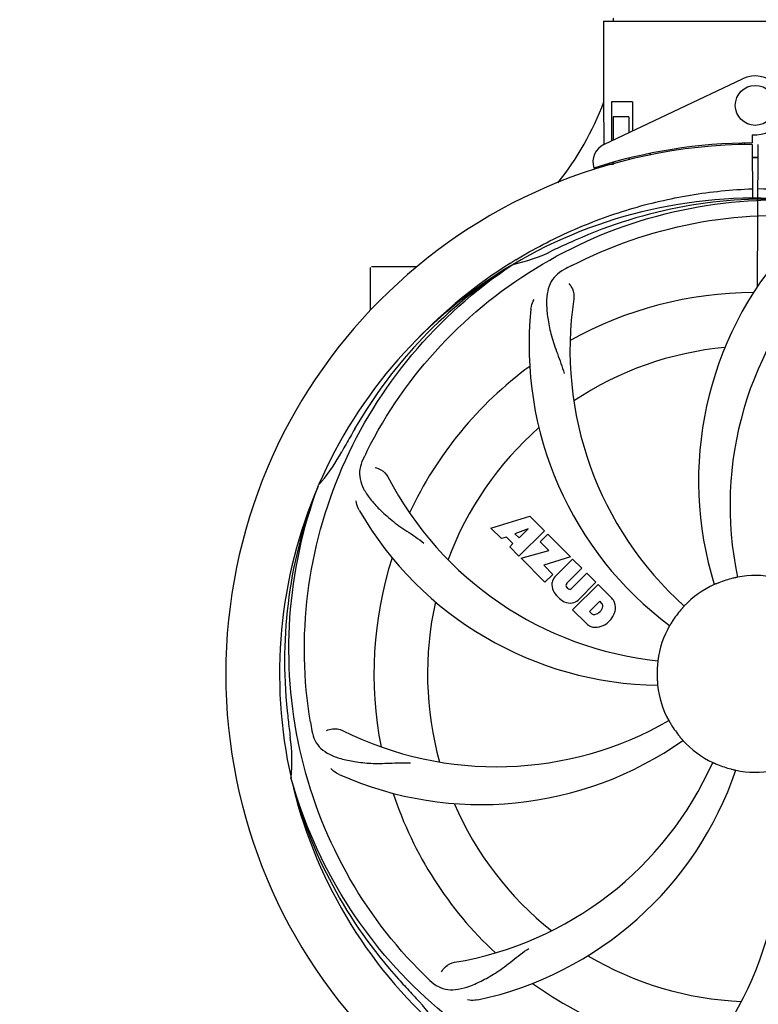
# Model space of a CAD drawing. Units: millimetres. Extents: x 1575 to 7308, y -4424 to 3509.
# Drawn here: x 2725 to 2872, y -1436 to -1239 of the extents above; entities that cross this region are included whole.
import ezdxf

# ---------------------------------------------------------------- set-up
doc = ezdxf.new("R2010")
doc.units = ezdxf.units.MM
doc.header["$LTSCALE"] = 30.734
doc.header["$PDMODE"] = 3
doc.header["$PDSIZE"] = 1
doc.layers.get('0').update_dxf_attribs({"linetype": 'CONTINUOUS'})
doc.layers.get('Defpoints').update_dxf_attribs({"linetype": 'CONTINUOUS'})
doc.layers.add('COTAS', color=7, linetype='CONTINUOUS')
doc.styles.add('ARIAL', font='arial.ttf')
doc.dimstyles.new('Diseño_PlanosFabricacion', dxfattribs={"dimtxt": 55, "dimasz": 60, "dimexe": 10, "dimexo": 10, "dimgap": 10, "dimtad": 1, "dimtih": 1, "dimtoh": 1, "dimdec": 0, "dimzin": 1, "dimdsep": 46, "dimtxsty": 'ARIAL', "dimcen": 15, "dimadec": 0, "dimazin": 0, "dimtp": 0.05, "dimtm": 0.05, "dimtfac": 1, "dimtdec": 0, "dimtofl": 0, "dimtmove": 0, "dimatfit": 3, "dimfxl": 0, "dimtolj": 1, "dimarcsym": 0})

# ---------------------------------------------------------------- blocks, each defined once
blk = doc.blocks.new('*D5')
at = {"layer": 'COTAS', "color": 0, "lineweight": -2}
for p, q in [((5006.88, -1242.8), (5006.88, -2101.24)), ((2111.88, -1785.79), (2111.88, -2101.24)), ((2171.88, -2091.24), (4946.88, -2091.24))]:
    blk.add_line(p, q, dxfattribs=at)
at = {"layer": 'COTAS', "color": 0, "lineweight": 0}
for points in [[(2171.88, -2081.24), (2171.88, -2101.24), (2111.88, -2091.24)], [(4946.88, -2081.24), (4946.88, -2101.24), (5006.88, -2091.24)]]:
    blk.add_solid(points, dxfattribs=at)
at = {"layer": 'Defpoints', "color": 0, "lineweight": 0}
for p in [(5006.88, -1232.8), (2111.88, -1775.79), (5006.88, -2091.24)]:
    blk.add_point(p, dxfattribs=at)
at = {"layer": 'COTAS', "color": 0, "insert": (3559.38, -2053.16), "char_height": 55, "attachment_point": 5, "style": 'ARIAL'}
blk.add_mtext('\\A1;2895 mm', dxfattribs=at)
blk = doc.blocks.new('*D4')
at = {"layer": 'COTAS', "color": 0, "lineweight": -2}
for p, q in [((2111.88, -1497.8), (2111.88, -675.39)), ((5048.88, -830.8), (5048.88, -675.39)), ((4988.88, -685.39), (2171.88, -685.39))]:
    blk.add_line(p, q, dxfattribs=at)
at = {"layer": 'COTAS', "color": 0, "lineweight": 0}
for points in [[(2171.88, -675.39), (2171.88, -695.39), (2111.88, -685.39)], [(4988.88, -675.39), (4988.88, -695.39), (5048.88, -685.39)]]:
    blk.add_solid(points, dxfattribs=at)
at = {"layer": 'Defpoints', "color": 0, "lineweight": 0}
for p in [(2111.88, -685.39), (5048.88, -840.8), (2111.88, -1507.8)]:
    blk.add_point(p, dxfattribs=at)
at = {"layer": 'COTAS', "color": 0, "insert": (3580.38, -647.29), "char_height": 55, "attachment_point": 5, "style": 'ARIAL'}
blk.add_mtext('\\A1;2937 mm', dxfattribs=at)

msp = doc.modelspace()

# ---------------------------------------------------------------- linework, layer by layer
for p, q in [((2841.48, -1239.63), (2841.48, -1255.8)), ((2841.48, -1239.63), (2841.48, -1255.8)), ((2841.48, -1239.63), (2902.28, -1239.63)), ((2843.46, -1239.05), (2843.46, -1239.63)), ((2841.67, -1264.28), (2869.35, -1251.17)), ((2841.63, -1264.01), (2841.58, -1255.8)), ((2843.08, -1255.8), (2843.08, -1263.61)), ((2847.3, -1255.8), (2843.08, -1255.8)), ((2847.3, -1255.8), (2847.3, -1261.61)), ((2843.45, -1258.8), (2843.45, -1263.43)), ((2846.59, -1258.8), (2843.45, -1258.8)), ((2846.59, -1258.8), (2846.59, -1261.94)), ((2871.25, -1262.37), (2871.26, -1264)), ((2841.64, -1264.28), (2841.63, -1264.01)), ((2869.71, -1264.04), (2869.68, -1264.35)), ((2871.26, -1264.3), (2871.33, -1275.07)), ((2872.33, -1292.75), (2872.49, -1264.3)), ((2846.59, -1267.05), (2846.59, -1267.38)), ((2850.83, -1266.12), (2850.83, -1266.44)), ((2841.67, -1268.72), (2841.67, -1268.4)), ((2843.45, -1268.3), (2842.2, -1268.3)), ((2843.45, -1267.88), (2843.45, -1268.3)), ((2794.88, -1297.49), (2794.88, -1288.95)), ((2799.88, -1288.8), (2795.03, -1288.8)), ((2804.12, -1288.8), (2799.88, -1288.8)), ((2822.91, -1288.06), (2823.13, -1287.93)), ((2823.16, -1288.47), (2823.36, -1288.33)), ((2784.36, -1332.73), (2784.45, -1332.5)), ((2818.95, -1341.12), (2826.77, -1338.76)), ((2826.77, -1338.76), (2829.66, -1341.65)), ((2821.06, -1343.23), (2818.95, -1341.12)), ((2826.4, -1341.26), (2823.77, -1342.26)), ((2823.77, -1342.26), (2824.59, -1343.07)), ((2829.66, -1341.65), (2824.56, -1346.74)), ((2824.59, -1343.07), (2826.4, -1341.26)), ((2822.06, -1342.92), (2821.06, -1343.23)), ((2823.38, -1344.23), (2822.06, -1342.92)), ((2822.72, -1344.89), (2823.38, -1344.23)), ((2828.85, -1343.87), (2830.36, -1342.35)), ((2830.58, -1345.6), (2828.85, -1343.87)), ((2830.36, -1342.35), (2834.9, -1346.89)), ((2824.56, -1346.74), (2822.72, -1344.89)), ((2824.99, -1347.16), (2830.58, -1345.6)), ((2829.77, -1351.94), (2824.99, -1347.16)), ((2834.9, -1346.89), (2829.52, -1348.57)), ((2831.78, -1350.86), (2835.32, -1347.32)), ((2835.32, -1347.32), (2837.17, -1349.16)), ((2829.52, -1348.57), (2831.33, -1350.38)), ((2837.17, -1349.16), (2834.12, -1352.21)), ((2835.11, -1353.2), (2838.16, -1350.15)), ((2838.16, -1350.15), (2839.98, -1351.97)), ((2831.33, -1350.38), (2829.77, -1351.94)), ((2839.98, -1351.97), (2836.43, -1355.52)), ((2834.14, -1353.04), (2834.28, -1353.18)), ((2835.31, -1357.49), (2840.4, -1352.39)), ((2840.4, -1352.39), (2843.16, -1355.15)), ((2840.75, -1355.75), (2838.69, -1357.81)), ((2841.19, -1356.19), (2840.75, -1355.75)), ((2838.07, -1360.25), (2835.31, -1357.49)), ((2838.69, -1357.81), (2839.13, -1358.25)), ((2779, -1391.34), (2778.93, -1391.11))]:
    msp.add_line(p, q)
msp.add_circle((2871.88, -1256.5), 4)
for centre, radius, start, end in [((2871.88, -1256.5), 5.9, 263.9123, 115.3333), ((2785.93, -1234.81), 59.48, 321.3399, 339.3328), ((2871.88, -1370.3), 106, 90.3322, 269.6678), ((2843.38, -1267.89), 4, 115.3333, 196.6298), ((2871.88, -1370.3), 106.3, 90.3322, 107.7079), ((2871.88, -1370.3), 103.35, 90, 90.334), ((2871.88, -1370.3), 103.35, 89.666, 90.334), ((2871.88, -1370.3), 103.32, 89.6663, 90.3337), ((2867.85, -1262.74), 26.46, 192.1297, 192.816), ((2867.92, -1261.8), 26.54, 194.1848, 194.7336), ((2871.88, -1370.3), 95.24, 84.766, 120.6079), ((2874.43, -1369.84), 94.59, 86.28, 114.0932), ((2871.88, -1370.3), 93.95, 114.6963, 115.7582), ((2979.31, -1603.93), 351.1, 114.1224, 114.6945), ((2930.53, -1331.63), 70, 138.0568, 197.2752), ((2816.07, -1254.65), 34.47, 282.2574, 295.7674), ((2871.88, -1370.3), 95.24, 120.766, 156.6079), ((2873.67, -1368.43), 94.59, 122.28, 150.0931), ((2874.61, -1370.74), 97.52, 122.0226, 136.366), ((2874.71, -1370.87), 97.67, 121.3182, 121.8753), ((2906.32, -1426.02), 154.78, 117.3764, 118.0196), ((2935.83, -1336.58), 69, 135.4683, 192.0184), ((2871.88, -1370.3), 76.34, 90.2607, 119.0406), ((2903.79, -1305.43), 69, 171.4682, 228.0184), ((2896.6, -1304.54), 70, 174.0566, 233.2752), ((2871.88, -1370.3), 65.62, 95.3057, 123.6102), ((2871.88, -1370.3), 76.34, 126.2607, 155.0406), ((3096.11, -1496.17), 351.09, 150.1224, 150.6945), ((2871.88, -1370.3), 65.62, 131.3057, 159.6102), ((2871.88, -1370.3), 93.95, 150.6963, 151.7582), ((2758.67, -1309.49), 34.55, 319.7531, 331.7572), ((2930.9, -1394.34), 152.99, 153.3735, 153.8646), ((2932.85, -1395.31), 155.17, 153.862, 154.0194), ((2759.5, -1310.17), 33.48, 318.1995, 319.7196), ((2859.57, -1299.06), 69, 207.4682, 264.0184), ((2871.88, -1370.3), 95.24, 156.766, 192.6081), ((2872.23, -1367.73), 94.59, 158.28, 186.0931), ((2853.22, -1302.57), 70, 210.0575, 269.2752), ((2871.88, -1370.3), 76.34, 162.2607, 191.0406), ((2834.17, -1352.41), 3.01, 172.9278, 203.9507), ((2833.64, -1352.54), 2.5, 137.9889, 168.5333), ((2871.88, -1370.3), 19.65, 103.2896, 111.7124), ((2871.88, -1370.3), 19.69, 78.5901, 100.3664), ((2836.43, -1350.86), 5.73, 208.9515, 241.0485), ((2834.57, -1352.61), 0.602, 137.5648, 225), ((2834.7, -1352.75), 0.602, 225, 312.4352), ((2871.88, -1370.3), 19.69, 114.5901, 136.3664), ((2871.88, -1370.3), 65.62, 167.3057, 195.6102), ((2834.88, -1353.12), 3.01, 246.0477, 277.0726), ((2834.75, -1353.66), 2.5, 281.4667, 312.0111), ((2840.25, -1357.61), 3.81, 24.2948, 40.2128), ((2840.62, -1357.07), 3.27, 348.0248, 18.305), ((2839.41, -1356.47), 1.96, 281.1957, 350.147), ((2839.51, -1356.6), 4.46, 285.0002, 344.9998), ((2840.57, -1356.67), 0.778, 350.147, 38.0547), ((2871.88, -1370.3), 19.65, 139.2896, 147.7124), ((2839.61, -1357.64), 0.778, 231.9453, 283.2407), ((2840.46, -1357.47), 3.66, 229.3209, 245.8629), ((2839.99, -1357.71), 3.27, 251.695, 281.9752), ((2871.88, -1370.3), 19.69, 150.5901, 172.3664), ((2871.88, -1370.3), 19.65, 175.2896, 183.7124), ((2871.88, -1370.3), 19.69, 186.5901, 208.3664), ((3127.26, -1340.33), 351.09, 186.1224, 186.6945), ((2820.05, -1319.9), 69, 243.4682, 300.0184), ((2871.88, -1370.3), 93.95, 186.6963, 187.7582), ((2935.51, -1354.76), 154.77, 189.3764, 190.0196), ((2871.88, -1370.3), 19.65, 211.2896, 219.7124), ((2744.64, -1387.64), 34.47, 354.2573, 7.7673), ((2816.97, -1326.47), 70, 246.0566, 305.2752), ((2871.88, -1370.3), 19.69, 222.5901, 244.3664), ((2800.32, -1359.99), 69, 279.4683, 336.0184), ((2801.69, -1367.11), 70, 282.0566, 341.2752), ((2807.93, -1404.02), 69, 315.4682, 12.0184), ((2871.88, -1370.3), 19.65, 247.2896, 255.7124), ((2813.22, -1408.97), 70, 318.0566, 17.2752), ((2871.88, -1370.3), 19.69, 258.5901, 280.3664), ((2871.88, -1370.3), 95.24, 192.766, 228.6079), ((2870.65, -1368.02), 94.59, 194.28, 222.0932), ((2871.88, -1370.3), 76.34, 198.2607, 227.0406), ((2871.88, -1370.3), 65.62, 203.3057, 231.6102), ((2871.88, -1370.3), 65.62, 239.3057, 267.6102), ((2914.24, -1320.31), 154.79, 225.3764, 226.0196), ((3060.88, -1195.93), 351.1, 222.1224, 222.6945), ((2871.88, -1370.3), 76.34, 234.2607, 263.0406), ((2871.88, -1370.3), 93.95, 222.6963, 223.7582), ((2779.07, -1459.17), 34.55, 31.7531, 43.7572)]:
    msp.add_arc(centre, radius, start, end)
for points, knots in [([(2823.94, -1287.43), (2827.5, -1285.26), (2834.9, -1281.38), (2846.64, -1277.03), (2858.84, -1274.2), (2867.15, -1273.35), (2871.32, -1273.19)], [0, 0, 0, 0, 0.250002, 0.500003, 0.750003, 1, 1, 1, 1]), ([(2934.74, -1298.59), (2930.51, -1294.74), (2921.35, -1287.78), (2906.02, -1279.92), (2889.56, -1274.84), (2878.15, -1273.41), (2872.44, -1273.19)], [0, 0, 0, 0, 0.250004, 0.500004, 0.749997, 1, 1, 1, 1]), ([(2794.13, -1325.77), (2797.98, -1318.09), (2808.05, -1303.67), (2828.75, -1287.13), (2853.61, -1276.94), (2871.61, -1275.11), (2880.57, -1275.46)], [0, 0, 0, 0, 0.244703, 0.492965, 0.744714, 1, 1, 1, 1]), ([(2835.15, -1288.58), (2842.78, -1284.63), (2859.4, -1278.87), (2885.87, -1277.66), (2911.98, -1284.04), (2927.62, -1293.13), (2934.65, -1298.68)], [0, 0, 0, 0, 0.244703, 0.492965, 0.744714, 1, 1, 1, 1]), ([(2782.81, -1379.98), (2781.41, -1371.5), (2781.07, -1353.91), (2788.1, -1328.37), (2802.23, -1305.51), (2815.71, -1293.44), (2823.16, -1288.47)], [0, 0, 0, 0, 0.244703, 0.492965, 0.744714, 1, 1, 1, 1]), ([(2833.61, -1289.38), (2833, -1289.71), (2831.87, -1290.5), (2830.69, -1292.21), (2830.12, -1294.31), (2830.05, -1296.77), (2830.37, -1299.6), (2830.91, -1302.19), (2831.6, -1304.42), (2832.52, -1306.89), (2833.23, -1308.8), (2833.62, -1310.14)], [0, 0, 0, 0, 0.092726, 0.179136, 0.271447, 0.378126, 0.503857, 0.649623, 0.72972, 0.8147, 1, 1, 1, 1]), ([(2834.56, -1292.16), (2834.87, -1292.45), (2835.44, -1293.4), (2835.66, -1294.54), (2835.56, -1295.2)], [0, 0, 0, 0, 0.388617, 1, 1, 1, 1]), ([(2826.98, -1297.28), (2826.99, -1297.1), (2827.1, -1296.43), (2827.35, -1295.78), (2827.6, -1295.35)], [0, 0, 0, 0, 0.271838, 1, 1, 1, 1]), ([(2793.36, -1327.33), (2793.05, -1327.96), (2792.61, -1329.25), (2792.66, -1331.34), (2793.43, -1333.37), (2794.82, -1335.39), (2796.73, -1337.5), (2798.7, -1339.27), (2800.57, -1340.67), (2802.76, -1342.13), (2804.45, -1343.25), (2805.55, -1344.11)], [0, 0, 0, 0, 0.092746, 0.179175, 0.271496, 0.378176, 0.503905, 0.649663, 0.729754, 0.814724, 1, 1, 1, 1]), ([(2795.76, -1329.01), (2796.18, -1329.07), (2797.2, -1329.51), (2798.04, -1330.3), (2798.35, -1330.89)], [0, 0, 0, 0, 0.388597, 1, 1, 1, 1]), ([(2805.5, -1430.48), (2799.39, -1424.45), (2788.78, -1410.42), (2779.45, -1385.62), (2777.45, -1358.82), (2781.26, -1341.14), (2784.36, -1332.73)], [0, 0, 0, 0, 0.244703, 0.492965, 0.744714, 1, 1, 1, 1]), ([(2792.63, -1337.62), (2792.54, -1337.46), (2792.23, -1336.85), (2792.05, -1336.18), (2792, -1335.69)], [0, 0, 0, 0, 0.271928, 1, 1, 1, 1]), ([(2864.61, -1352.04), (2864.49, -1352.09), (2864.32, -1352.16), (2864.1, -1352.25), (2863.96, -1352.3), (2863.86, -1352.35), (2863.77, -1352.39), (2863.73, -1352.4), (2863.69, -1352.42), (2863.69, -1352.41)], [0, 0, 0, 0, 0.384578, 0.558798, 0.710455, 0.834291, 0.925436, 0.981124, 1, 1, 1, 1]), ([(2868.34, -1350.95), (2868.34, -1350.96), (2868.3, -1350.96), (2868.26, -1350.97), (2868.16, -1350.99), (2868.05, -1351.02), (2867.9, -1351.05), (2867.67, -1351.1), (2867.49, -1351.14), (2867.36, -1351.17)], [0, 0, 0, 0, 0.01912, 0.07512, 0.166634, 0.29019, 0.441474, 0.614873, 1, 1, 1, 1]), ([(2857.64, -1356.72), (2857.65, -1356.73), (2857.61, -1356.75), (2857.59, -1356.79), (2857.52, -1356.86), (2857.45, -1356.95), (2857.34, -1357.06), (2857.19, -1357.24), (2857.06, -1357.38), (2856.98, -1357.48)], [0, 0, 0, 0, 0.01912, 0.07512, 0.166634, 0.29019, 0.441474, 0.614873, 1, 1, 1, 1]), ([(2855.26, -1359.8), (2855.2, -1359.91), (2855.1, -1360.07), (2854.98, -1360.26), (2854.9, -1360.39), (2854.84, -1360.49), (2854.79, -1360.58), (2854.76, -1360.61), (2854.75, -1360.65), (2854.74, -1360.64)], [0, 0, 0, 0, 0.384577, 0.558796, 0.710453, 0.834288, 0.925434, 0.981123, 1, 1, 1, 1]), ([(2852.38, -1367.69), (2852.39, -1367.69), (2852.37, -1367.73), (2852.38, -1367.77), (2852.37, -1367.87), (2852.36, -1367.98), (2852.34, -1368.14), (2852.32, -1368.37), (2852.3, -1368.56), (2852.29, -1368.69)], [0, 0, 0, 0, 0.01912, 0.07512, 0.166634, 0.29019, 0.441474, 0.614873, 1, 1, 1, 1]), ([(2852.27, -1371.57), (2852.27, -1371.7), (2852.29, -1371.88), (2852.31, -1372.12), (2852.32, -1372.27), (2852.33, -1372.38), (2852.34, -1372.48), (2852.33, -1372.52), (2852.34, -1372.56), (2852.34, -1372.56)], [0, 0, 0, 0, 0.384532, 0.558715, 0.710378, 0.834237, 0.925396, 0.98111, 1, 1, 1, 1]), ([(2854.57, -1379.65), (2854.57, -1379.64), (2854.59, -1379.68), (2854.62, -1379.71), (2854.66, -1379.8), (2854.72, -1379.9), (2854.8, -1380.03), (2854.92, -1380.24), (2855.02, -1380.4), (2855.08, -1380.51)], [0, 0, 0, 0, 0.01912, 0.07512, 0.166634, 0.29019, 0.441474, 0.614873, 1, 1, 1, 1]), ([(2783.1, -1381.69), (2783.22, -1382.38), (2783.62, -1383.69), (2784.89, -1385.34), (2786.71, -1386.53), (2789.02, -1387.36), (2791.81, -1387.93), (2794.44, -1388.21), (2796.78, -1388.25), (2799.41, -1388.14), (2801.44, -1388.05), (2802.83, -1388.1)], [0, 0, 0, 0, 0.092735, 0.179154, 0.271471, 0.37815, 0.503879, 0.649641, 0.729735, 0.814711, 1, 1, 1, 1]), ([(2786.03, -1381.64), (2786.4, -1381.44), (2787.49, -1381.19), (2788.63, -1381.34), (2789.23, -1381.63)], [0, 0, 0, 0, 0.388616, 1, 1, 1, 1]), ([(2856.76, -1382.86), (2856.84, -1382.96), (2856.96, -1383.1), (2857.11, -1383.27), (2857.21, -1383.39), (2857.28, -1383.48), (2857.35, -1383.55), (2857.37, -1383.59), (2857.4, -1383.61), (2857.4, -1383.61)], [0, 0, 0, 0, 0.384577, 0.558797, 0.710453, 0.834289, 0.925434, 0.981123, 1, 1, 1, 1]), ([(2788.56, -1390.44), (2788.39, -1390.37), (2787.79, -1390.06), (2787.24, -1389.62), (2786.91, -1389.25)], [0, 0, 0, 0, 0.271836, 1, 1, 1, 1]), ([(2863.37, -1388.04), (2863.37, -1388.03), (2863.4, -1388.05), (2863.45, -1388.06), (2863.53, -1388.11), (2863.64, -1388.15), (2863.78, -1388.21), (2864, -1388.31), (2864.17, -1388.38), (2864.29, -1388.43)], [0, 0, 0, 0, 0.01912, 0.07512, 0.166634, 0.29019, 0.441474, 0.614873, 1, 1, 1, 1]), ([(2867.03, -1389.35), (2867.15, -1389.38), (2867.33, -1389.42), (2867.56, -1389.48), (2867.7, -1389.51), (2867.82, -1389.54), (2867.91, -1389.56), (2867.95, -1389.58), (2867.99, -1389.58), (2867.99, -1389.58)], [0, 0, 0, 0, 0.384579, 0.5588, 0.710458, 0.834294, 0.925438, 0.981125, 1, 1, 1, 1]), ([(2853.56, -1458), (2845.06, -1456.71), (2828.23, -1451.6), (2806.11, -1437.02), (2788.74, -1416.52), (2781.43, -1399.97), (2779, -1391.34)], [0, 0, 0, 0, 0.244703, 0.492965, 0.744714, 1, 1, 1, 1]), ([(2949.63, -1414.83), (2945.78, -1422.51), (2935.71, -1436.93), (2915.01, -1453.47), (2890.14, -1463.66), (2872.15, -1465.49), (2863.19, -1465.14)], [0, 0, 0, 0, 0.244703, 0.492965, 0.744714, 1, 1, 1, 1]), ([(2806.75, -1431.7), (2807.25, -1432.18), (2808.35, -1433.01), (2810.35, -1433.6), (2812.53, -1433.5), (2814.89, -1432.8), (2817.49, -1431.61), (2819.8, -1430.29), (2821.71, -1428.93), (2823.78, -1427.29), (2825.39, -1426.02), (2826.55, -1425.25)], [0, 0, 0, 0, 0.0926, 0.178909, 0.271164, 0.377826, 0.503588, 0.649402, 0.729525, 0.814542, 1, 1, 1, 1]), ([(2809.09, -1429.94), (2809.27, -1429.55), (2810.01, -1428.71), (2811.02, -1428.16), (2811.67, -1428.05)], [0, 0, 0, 0, 0.388617, 1, 1, 1, 1]), ([(2816.31, -1435.57), (2816.13, -1435.61), (2815.46, -1435.71), (2814.76, -1435.68), (2814.28, -1435.57)], [0, 0, 0, 0, 0.271836, 1, 1, 1, 1])]:
    msp.add_open_spline(points, degree=3, knots=knots)

# ---------------------------------------------------------------- dimensions: what is measured, and where the dimension line sits
at = {"layer": 'COTAS'}
for base, p1, p2, picture, middle in [((2111.88, -685.39), (5048.88, -840.8), (2111.88, -1507.8), '*D4', (3580.38, -685.39)), ((5006.88, -2091.24), (2111.88, -1775.79), (5006.88, -1232.8), '*D5', (3559.38, -2091.24))]:
    dim = msp.add_linear_dim(base=base, p1=p1, p2=p2, dimstyle='Diseño_PlanosFabricacion', override={"dimpost": ' mm'}, dxfattribs=at)
    dim.commit()
    dim.dimension.update_dxf_attribs({"geometry": picture, "text_midpoint": middle, "dimtype": 160})

doc.saveas('drawing.dxf')
